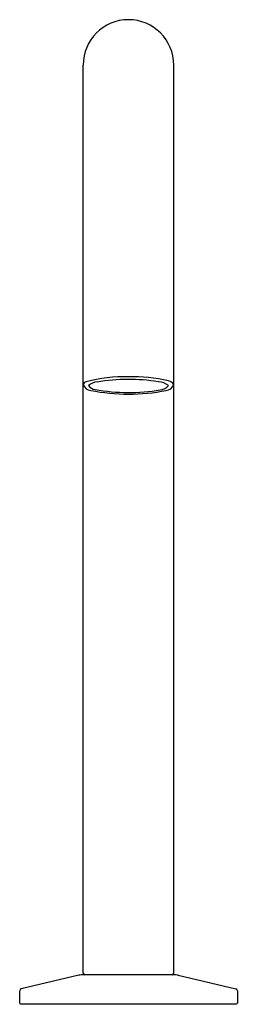
# Model space of a CAD drawing. Extents: x 3505 to 3507.3, y 150.8 to 161.4.
import ezdxf

# ---------------------------------------------------------------- set-up
doc = ezdxf.new("R2010")
doc.units = 0
doc.header["$LTSCALE"] = 0.64311
doc.layers.get('0').update_dxf_attribs({"color": 255, "linetype": 'CONTINUOUS'})
doc.layers.get('DEFPOINTS').update_dxf_attribs({"linetype": 'CONTINUOUS'})
doc.styles.get("Standard").update_dxf_attribs({"font": 'txt', "width": 0.8})

msp = doc.modelspace()

# ---------------------------------------------------------------- linework, layer by layer
for p, q in [((3505.669, 151.113), (3505.669, 160.956)), ((3506.654, 151.113), (3506.654, 160.956)), ((3505.624, 151.088), (3504.995, 150.94)), ((3506.654, 151.094), (3505.669, 151.094)), ((3506.699, 151.088), (3507.327, 150.94)), ((3504.98, 150.921), (3504.98, 150.789)), ((3507.343, 150.921), (3507.343, 150.789)), ((3504.99, 150.779), (3507.333, 150.779))]:
    msp.add_line(p, q)
for centre, radius, start, end in [((3506.161, 160.956), 0.492, 0, 180), ((3506.111, 156.041), 1.536, 88.1325, 105.4424), ((3506.198, 155.821), 1.756, 76.9305, 91.1983), ((3505.714, 157.476), 0.0476, 104.5763, 161.3002), ((3505.756, 157.521), 0.0917, 199.1852, 267.6683), ((3505.839, 157.35), 0.172, 95.84, 129.9397), ((3505.811, 157.541), 0.102, 215.9712, 264.1446), ((3506.163, 155.447), 2.101, 81.1811, 99.3767), ((3506.47, 157.322), 0.202, 51.9546, 85.5245), ((3506.498, 157.559), 0.124, 273.5819, 320.9134), ((3506.563, 157.526), 0.0974, 274.0526, 338.7187), ((3506.584, 157.453), 0.0788, 28.5826, 82.0652), ((3506.162, 159.509), 2.12, 258.8644, 281.0985), ((3506.164, 159.389), 1.983, 259.4278, 279.9265), ((3505.669, 150.897), 0.197, 90, 103.3032), ((3505.689, 151.113), 0.0197, 180, 270), ((3506.634, 151.113), 0.0197, 270, 0), ((3506.654, 150.897), 0.197, 76.6968, 90), ((3505, 150.921), 0.0197, 103.3032, 180), ((3507.323, 150.921), 0.0197, 0, 76.6968), ((3504.99, 150.789), 0.00984, 180, 270), ((3507.333, 150.789), 0.00984, 270, 0)]:
    msp.add_arc(centre, radius, start, end)

# ---------------------------------------------------------------- texts
at = {"layer": 'DEFPOINTS'}
for tag, p, s in [('MODELNUMBER', (3506.162, 150.777), 'K-77967BR'), ('TRADENAME', (3506.162, 150.775), 'COMPONENTS'), ('PRODUCT', (3506.162, 150.774), 'BATHROOM SINK FAUCET')]:
    msp.add_attdef(tag, p, s, height=0.001, dxfattribs=at)

doc.saveas('drawing.dxf')
